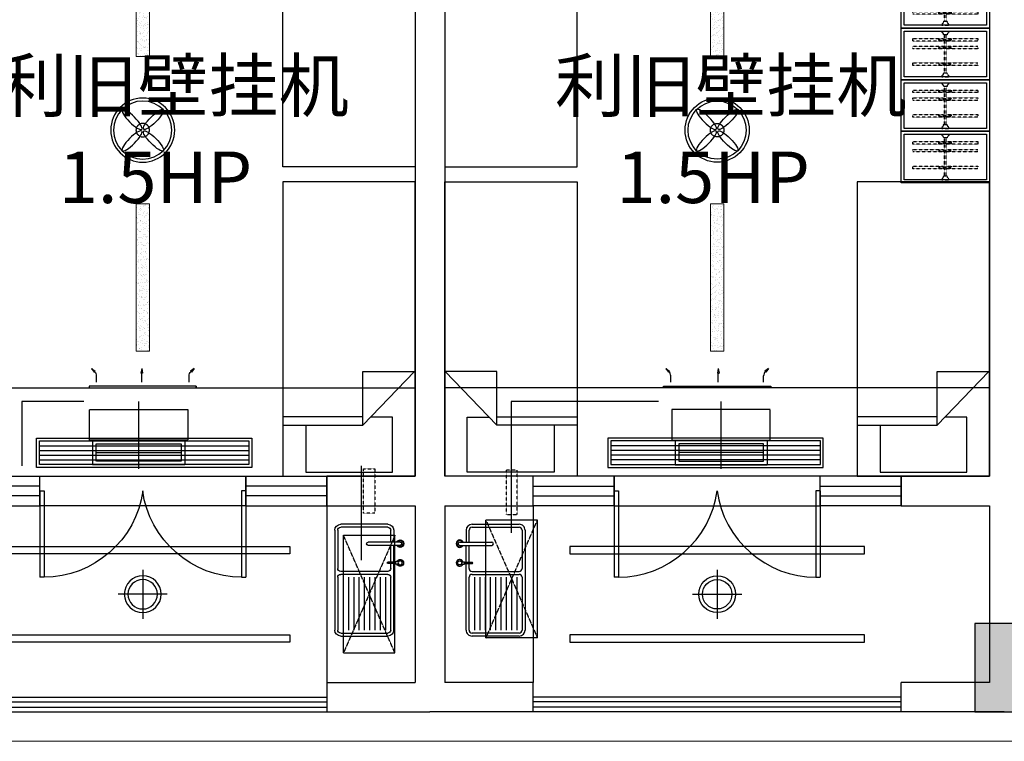
# Model space of a CAD drawing. Extents: x 827213 to 2450379, y -745706 to -260013.
# Drawn here: x 970572 to 977258, y -461590 to -456690 of the extents above; entities that cross this region are included whole.
import ezdxf

# ---------------------------------------------------------------- set-up
doc = ezdxf.new("R2010")
doc.units = 0
doc.linetypes.add('DASH', pattern=[0.35, 0.25, -0.1])
doc.linetypes.add('HIDDEN2', pattern=[0.1875, 0.125, -0.0625])
for name, color, linetype in [('A-Aircondition', 231, 'Continuous'), ('A-土建墙（含管井、立管）', 7, 'Continuous'), ('A-土建柱填充', 250, 'Continuous'), ('A-窗', 244, 'Continuous'), ('ACS_JZ_BZ', 3, 'Continuous'), ('C-顶面灯具、灯带', 22, 'Continuous'), ('C-顶面设备（风口、换气扇、投影仪）', 63, 'Continuous'), ('C-顶面造型线', 30, 'Continuous'), ('P-洁具', 31, 'Continuous'), ('P-活动家具', 51, 'Continuous'), ('P-门', 2, 'Continuous'), ('室外机', 6, 'Continuous')]:
    doc.layers.add(name, color=color, linetype=linetype)
doc.layers.add('ACS_DLJ_QYG', color=34, linetype='Continuous', lineweight=30)
doc.layers.add('s_看线', color=205, linetype='Continuous', lineweight=0)

# ---------------------------------------------------------------- blocks, each defined once
blk = doc.blocks.new('sdfdf')
at = {"layer": 'P-活动家具'}
for p, q in [((162699.1, -1808015.4), (162699.1, -1807696.2)), ((162699.2, -1807696.4), (163288.4, -1807696.4)), ((163288.4, -1807696.4), (163288.4, -1808069.8)), ((162542.2, -1808015.4), (163087.3, -1808015.4)), ((163438.1, -1808380.2), (163087.3, -1808015.4)), ((163087.3, -1808015.4), (163087.3, -1808380.2)), ((163087.3, -1808073), (162542.2, -1808073)), ((163288.4, -1808069.8), (163139.7, -1808069.8)), ((163087.3, -1808380.2), (163438.1, -1808380.2))]:
    blk.add_line(p, q, dxfattribs=at)
blk.add_lwpolyline([(163442.2, -1809669.8), (162542.2, -1809669.8), (162542.2, -1807669.8), (163442.2, -1807669.8)], close=True, dxfattribs=at)
blk = doc.blocks.new('*U140')
at = {"color": 251, "linetype": 'HIDDEN2'}
for p, q in [((402105.7, -521453.5), (402123.4, -521453.5)), ((402110.5, -521453.5), (402110.5, -521538.6)), ((402117.5, -521453.5), (402117.5, -521538.6)), ((402159, -521453.5), (402176.7, -521453.5)), ((402163.8, -521453.5), (402163.8, -521538.6)), ((402170.8, -521453.5), (402170.8, -521538.6)), ((402272.2, -521453.5), (402290, -521453.5)), ((402277.1, -521453.5), (402277.1, -521538.6)), ((402284.1, -521453.5), (402284.1, -521538.6)), ((402341.3, -521495.2), (402081.3, -521495.2)), ((402341.3, -521505.2), (402081.3, -521505.2)), ((402105.7, -521538.6), (402123.4, -521538.6)), ((402159, -521538.6), (402176.7, -521538.6)), ((402272.2, -521538.6), (402290, -521538.6))]:
    blk.add_line(p, q, dxfattribs=at)
for points in [[(402123.4, -521487), (402123.4, -521279.3), (402105.7, -521279.3), (402105.7, -521487)], [(402176.7, -521487), (402176.7, -521279.3), (402159, -521279.3), (402159, -521487)], [(402290, -521487), (402290, -521279.3), (402272.2, -521279.3), (402272.2, -521487)], [(402105.7, -521505), (402105.7, -521719.5), (402123.4, -521719.5), (402123.4, -521505)], [(402159, -521505), (402159, -521719.5), (402176.7, -521719.5), (402176.7, -521505)], [(402272.2, -521505), (402272.2, -521719.5), (402290, -521719.5), (402290, -521505)]]:
    blk.add_lwpolyline(points, dxfattribs=at)
for points in [[(402056.3, -521475.2), (402062.3, -521475.2), (402056.3, -521475.2), (402056.3, -521525.2), (402062.3, -521525.2, -0.268097), (402081.3, -521514.2), (402081.3, -521486.2, -0.268097), (402062.3, -521475.2, 0.268097)], [(402366.3, -521475.2), (402360.3, -521475.2), (402366.3, -521475.2), (402366.3, -521525.2), (402360.3, -521525.2, 0.268097), (402341.3, -521514.2), (402341.3, -521486.2, 0.268097), (402360.3, -521475.2, -0.268097)]]:
    blk.add_lwpolyline(points, format="xyb", dxfattribs=at)
blk = doc.blocks.new('sfd')
for p, q in [((622516.3, -316822.4), (622516.3, -316833.4)), ((622516.3, -316822.4), (622516.3, -316844.4)), ((622532.6, -316822.4), (622532.6, -316833.6)), ((622532.6, -316822.4), (622532.6, -316844.4)), ((622643.4, -316812.1), (622643.4, -317028.8)), ((622666.4, -316812.1), (622666.4, -317028.8)), ((622048.1, -317215.5), (622048.1, -316895.5)), ((622068.1, -316875.5), (622426.7, -316875.5)), ((622446.7, -316895.5), (622446.7, -317215.5)), ((622466.7, -316895.5), (622466.7, -317215.5)), ((622486.7, -316875.5), (622520.1, -316875.5)), ((622516.3, -316844.4), (622532.6, -316844.4)), ((622520.1, -316844.4), (622520.1, -316895.6)), ((622528.8, -316844.4), (622528.8, -316895.6)), ((622528.8, -316875.5), (622643.4, -316875.5)), ((622746.6, -316855.5), (622666.4, -316855.5)), ((622666.4, -316875.5), (622746.6, -316875.5)), ((622766.6, -316895.5), (622766.6, -317215.5)), ((622426.7, -316911.5), (622068.1, -316911.5)), ((622426.7, -316947.5), (622068.1, -316947.5)), ((622426.7, -316983.5), (622068.1, -316983.5)), ((622426.7, -317019.5), (622068.1, -317019.5)), ((622426.7, -317055.5), (622068.1, -317055.5)), ((622426.7, -317091.5), (622068.1, -317091.5)), ((622426.7, -317127.5), (622068.1, -317127.5)), ((622426.7, -317163.5), (622068.1, -317163.5)), ((622426.7, -317199.5), (622068.1, -317199.5)), ((622426.7, -317235.5), (622068.1, -317235.5)), ((622746.6, -317235.5), (622486.7, -317235.5))]:
    blk.add_line(p, q)
at = {"ltscale": 0.1}
for p, q in [((622028.1, -317215.5), (622028.1, -316895.5)), ((622048.1, -317215.5), (622048.1, -316895.5)), ((622068.1, -316855.5), (622520.1, -316855.5)), ((622068.1, -316875.5), (622426.7, -316875.5)), ((622446.7, -316895.5), (622446.7, -317215.5)), ((622466.7, -316895.5), (622466.7, -317215.5)), ((622486.7, -316875.5), (622520.1, -316875.5)), ((622528.8, -316855.5), (622643.4, -316855.5)), ((622528.8, -316875.5), (622643.4, -316875.5)), ((622666.4, -316875.5), (622746.6, -316875.5)), ((622766.6, -316895.5), (622766.6, -317215.5)), ((622786.6, -316895.5), (622786.6, -317215.5)), ((622426.7, -317235.5), (622068.1, -317235.5)), ((622746.6, -317255.5), (622068.1, -317255.5)), ((622746.6, -317235.5), (622486.7, -317235.5))]:
    blk.add_line(p, q, dxfattribs=at)
blk.add_circle((622524.4, -316811.6), 13.5)
for centre, radius, start, end in [((622524.4, -316811.6), 23.4, 290.37713, 249.62287), ((622524.4, -316811.6), 21.7, 292.10301, 247.89699), ((622654.9, -316812.1), 25.2, 0, 180), ((622654.9, -316812.1), 25.2, 180, 242.96428), ((622654.9, -316812.1), 20.9, 0, 180), ((622654.9, -316812.1), 20.9, 180, 236.68513), ((622654.9, -316812.1), 11.5, 0, 180), ((622654.9, -316812.1), 20.9, 303.31487, 0), ((622654.9, -316812.1), 25.2, 297.03572, 0), ((622068.1, -316895.5), 20, 90, 180), ((622426.7, -316895.5), 20, 0, 90), ((622486.7, -316895.5), 20, 90, 180), ((622524.4, -316895.6), 4.37, 180, 0), ((622746.6, -316895.5), 20, 0, 90), ((622654.9, -317028.8), 11.5, 180, 0), ((622068.1, -317215.5), 20, 180, 270), ((622426.7, -317215.5), 20, 270, 0), ((622486.7, -317215.5), 20, 180, 270), ((622746.6, -317215.5), 20, 270, 0)]:
    blk.add_arc(centre, radius, start, end)
for centre, radius, start, end in [((622068.1, -316895.5), 40, 90, 180), ((622068.1, -316895.5), 20, 90, 180), ((622426.7, -316895.5), 20, 0, 90), ((622486.7, -316895.5), 20, 90, 180), ((622746.6, -316895.5), 40, 0, 90), ((622746.6, -316895.5), 20, 0, 90), ((622068.1, -317215.5), 40, 180, 270), ((622068.1, -317215.5), 20, 180, 270), ((622426.7, -317215.5), 20, 270, 0), ((622486.7, -317215.5), 20, 180, 270), ((622746.6, -317215.5), 40, 270, 0), ((622746.6, -317215.5), 20, 270, 0)]:
    blk.add_arc(centre, radius, start, end, dxfattribs=at)
blk = doc.blocks.new('eryryhrtfyjhf')
at = {"layer": 'A-窗'}
for p, q in [((739529.4, -130219), (740079.4, -130219)), ((739529.4, -130219), (739529.4, -130419)), ((740079.4, -130219), (740079.4, -130419)), ((741479.4, -130219), (742029.4, -130219)), ((741479.4, -130219), (741479.4, -130419)), ((742029.4, -130219), (742029.4, -130419)), ((740079.4, -130285.6), (739529.4, -130285.6)), ((742029.4, -130285.6), (741479.4, -130285.6)), ((740079.4, -130352.3), (739529.4, -130352.3)), ((742029.4, -130352.3), (741479.4, -130352.3)), ((739529.4, -130419), (740079.4, -130419)), ((741479.4, -130419), (742029.4, -130419))]:
    blk.add_line(p, q, dxfattribs=at)
at = {"layer": 'C-顶面设备（风口、换气扇、投影仪）', "color": 6, "linetype": 'DASH'}
for p, q in [((742349.3, -129320.6), (741999.3, -130120.6)), ((742349.3, -130120.6), (741999.3, -129320.6))]:
    blk.add_line(p, q, dxfattribs=at)
at = {"layer": 'C-顶面设备（风口、换气扇、投影仪）', "color": 6}
for p, q in [((741999.3, -129320.6), (742349.3, -129320.6)), ((741999.3, -129320.6), (741999.3, -130120.6)), ((742349.3, -129320.6), (742349.3, -130120.6)), ((741999.3, -130120.6), (742349.3, -130120.6))]:
    blk.add_line(p, q, dxfattribs=at)
at = {"layer": 'C-顶面设备（风口、换气扇、投影仪）', "color": 6, "linetype": 'DASH', "ltscale": 0.5}
blk.add_lwpolyline([(742136.8, -130460.1), (742211.8, -130460.1), (742211.8, -130160.1), (742136.8, -130160.1), (742136.8, -130460.1)], dxfattribs=at)
at = {"layer": 'P-洁具'}
blk.add_line((742029.4, -130219), (742029.4, -129019), dxfattribs=at)
at = {"layer": 'P-活动家具'}
for points in [[(738929.4, -132410.9), (739529.4, -132410.9), (739529.4, -132760.9), (738929.4, -132760.9)], [(738929.4, -132760.9), (739529.4, -132760.9), (739529.4, -133110.9), (738929.4, -133110.9)], [(738929.4, -133110.9), (739529.4, -133110.9), (739529.4, -133460.9), (738929.4, -133460.9)], [(738929.4, -133460.9), (739529.4, -133460.9), (739529.4, -133810.9), (738929.4, -133810.9)]]:
    blk.add_lwpolyline(points, close=True, dxfattribs=at)
at = {"layer": 'P-活动家具', "color": 250, "ltscale": 200}
for points in [[(738949.4, -132430.9), (739509.4, -132430.9), (739509.4, -132740.9), (738949.4, -132740.9)], [(738949.4, -132780.9), (739509.4, -132780.9), (739509.4, -133090.9), (738949.4, -133090.9)], [(738949.4, -133130.9), (739509.4, -133130.9), (739509.4, -133440.9), (738949.4, -133440.9)], [(738949.4, -133480.9), (739509.4, -133480.9), (739509.4, -133790.9), (738949.4, -133790.9)]]:
    blk.add_lwpolyline(points, close=True, dxfattribs=at)
at = {"layer": 'P-门'}
for p, q in [((740079.4, -130319), (740079.4, -129734)), ((740109.4, -129734), (740079.4, -129734)), ((740109.4, -130319), (740109.4, -129734)), ((741449.4, -130319), (741449.4, -129734)), ((741449.4, -129734), (741479.4, -129734)), ((741479.4, -130319), (741479.4, -129734)), ((740079.4, -130319), (740109.4, -130319)), ((741479.4, -130319), (741449.4, -130319))]:
    blk.add_line(p, q, dxfattribs=at)
for centre, major_axis, start_param, end_param in [((740168.9, -130342.2), (480, -418.9), 0.79822, 2.343373), ((741389.9, -130342.2), (-480, -418.9), 3.939813, 5.484965)]:
    blk.add_ellipse(centre, major_axis=major_axis, ratio=0.918268, start_param=start_param, end_param=end_param, dxfattribs=at)
at = {"xscale": -1}
blk.add_blockref('sdfdf', (902371.6, 1677250.8), dxfattribs=at)
blk.add_blockref('sdfdf', (579187.2, 1677250.8))
at = {"xscale": -1, "rotation": 180}
blk.add_blockref('sdfdf', (579187.2, -1942188.8), dxfattribs=at)
at = {"layer": 'P-洁具', "rotation": 270}
blk.add_blockref('sfd', (1059339, 492694.1), dxfattribs=at)
at = {"layer": 'P-活动家具', "color": 250, "linetype": 'DASH', "ltscale": 200, "extrusion": (0, 0, -1), "zscale": -1, "rotation": 90}
for p in [(-1260729.6, -534797.3), (-1260729.6, -535147.2), (-1260729.6, -535497.2), (-1260729.6, -535847.2)]:
    blk.add_blockref('*U140', p, dxfattribs=at)
blk = doc.blocks.new('31002011313492')
at = {"layer": 'A-Aircondition', "linetype": 'DASH', "ltscale": 0.5}
blk.add_lwpolyline([(12.5, -850), (87.5, -850), (87.5, -550), (12.5, -550), (12.5, -850)], dxfattribs=at)
at = {"layer": '室外机', "linetype": 'DASH'}
for p, q in [((225, 400), (-125, -400)), ((225, -400), (-125, 400))]:
    blk.add_line(p, q, dxfattribs=at)
at = {"layer": '室外机'}
for p, q in [((-125, 400), (225, 400)), ((-125, 400), (-125, -400)), ((225, 400), (225, -400)), ((-125, -400), (225, -400))]:
    blk.add_line(p, q, dxfattribs=at)
blk = doc.blocks.new('dsbh')
at = {"layer": 'A-窗'}
for p, q in [((1045345.4, -300180.9), (1045895.4, -300180.9)), ((1045895.4, -300380.9), (1045895.4, -300180.9)), ((1047295.4, -300180.9), (1047845.4, -300180.9)), ((1047295.4, -300380.9), (1047295.4, -300180.9)), ((1047845.4, -300380.9), (1047845.4, -300180.9)), ((1045895.4, -300247.5), (1045345.4, -300247.5)), ((1047845.4, -300247.5), (1047295.4, -300247.5)), ((1045895.4, -300314.2), (1045345.4, -300314.2)), ((1047845.4, -300314.2), (1047295.4, -300314.2)), ((1045345.4, -300380.9), (1045895.4, -300380.9)), ((1047295.4, -300380.9), (1047845.4, -300380.9))]:
    blk.add_line(p, q, dxfattribs=at)
at = {"layer": 'P-洁具'}
blk.add_line((1047845.4, -300380.9), (1047845.4, -301580.9), dxfattribs=at)
at = {"layer": 'P-门'}
for p, q in [((1045895.4, -300280.9), (1045895.4, -300865.9)), ((1045895.4, -300280.9), (1045925.4, -300280.9)), ((1045925.4, -300280.9), (1045925.4, -300865.9)), ((1047265.4, -300280.9), (1047265.4, -300865.9)), ((1047295.4, -300280.9), (1047265.4, -300280.9)), ((1047295.4, -300280.9), (1047295.4, -300865.9)), ((1045925.4, -300865.9), (1045895.4, -300865.9)), ((1047265.4, -300865.9), (1047295.4, -300865.9))]:
    blk.add_line(p, q, dxfattribs=at)
at = {"layer": 'P-门', "extrusion": (0, 0, -1)}
for centre, major_axis, start_param, end_param in [((1045984.9, -300257.6), (480, 418.9), 0.79822, 2.343373), ((1047205.9, -300257.6), (-480, 418.9), 3.939813, 5.484965)]:
    blk.add_ellipse(centre, major_axis=major_axis, ratio=0.918268, start_param=start_param, end_param=end_param, dxfattribs=at)
blk.add_blockref('sdfdf', (885003.2, 1511588.9))
at = {"extrusion": (0, 0, -1), "zscale": -1, "rotation": 180}
blk.add_blockref('sdfdf', (-885003.2, -2107850.6), dxfattribs=at)
at = {"layer": 'C-顶面设备（风口、换气扇、投影仪）', "xscale": -1, "rotation": 180}
blk.add_blockref('31002011313492', (1048082.8, -300980.9), dxfattribs=at)
at = {"layer": 'P-洁具', "extrusion": (0, 0, -1), "zscale": -1, "rotation": 90}
blk.add_blockref('sfd', (-1365155, -923293.9), dxfattribs=at)
blk = doc.blocks.new('一层~三层柱模板图')
at = {"layer": 'A-土建柱填充'}
h = blk.add_hatch(color=256, dxfattribs=at)
h.dxf.hatch_style = 1
h.paths.add_polyline_path([(13684.6, 64149.3), (13284.6, 64149.3), (13284.6, 63749.3), (13684.6, 63749.3)])
h.paths.add_polyline_path([(17484.6, 47849.3), (17084.6, 47849.3), (17084.6, 47249.3), (17484.6, 47249.3)])
h.paths.add_polyline_path([(25284.6, 47849.3), (24884.6, 47849.3), (24884.6, 47249.3), (25284.6, 47249.3)])
h.paths.add_polyline_path([(33084.6, 47849.3), (32684.6, 47849.3), (32684.6, 47249.3), (33084.6, 47249.3)])
h.paths.add_polyline_path([(40884.6, 47849.3), (40484.6, 47849.3), (40484.6, 47249.3), (40884.6, 47249.3)])
h.paths.add_polyline_path([(48684.6, 47849.3), (48284.6, 47849.3), (48284.6, 47249.3), (48684.6, 47249.3)])
h.paths.add_polyline_path([(56484.6, 47849.3), (56084.6, 47849.3), (56084.6, 47249.3), (56484.6, 47249.3)])
h.paths.add_polyline_path([(64284.6, 47849.3), (63884.6, 47849.3), (63884.6, 47249.3), (64284.6, 47249.3)])
h.paths.add_polyline_path([(72084.6, 47849.3), (71684.6, 47849.3), (71684.6, 47249.3), (72084.6, 47249.3)])
h.paths.add_polyline_path([(79884.6, 47849.3), (79484.6, 47849.3), (79484.6, 47249.3), (79884.6, 47249.3)])
h.paths.add_polyline_path([(87584.6, 48849.3), (87184.6, 48849.3), (87184.6, 48449.3), (87584.6, 48449.3)])
h.paths.add_polyline_path([(72159.6, 57949.3), (71609.6, 57949.3), (71609.6, 57449.3), (72159.6, 57449.3)])
h.paths.add_polyline_path([(80134.6, 57949.3), (79584.6, 57949.3), (79584.6, 57449.3), (80134.6, 57449.3)])
h.paths.add_polyline_path([(79984.6, 65349.3), (79584.6, 65349.3), (79584.6, 64749.3), (79984.6, 64749.3)])
h.paths.add_polyline_path([(83684.6, 65349.3), (83284.6, 65349.3), (83284.6, 64749.3), (83684.6, 64749.3)])
h.paths.add_polyline_path([(87584.6, 64149.3), (87184.6, 64149.3), (87184.6, 63549.3), (87584.6, 63549.3)])
h.paths.add_polyline_path([(87584.6, 58049.3), (87184.6, 58049.3), (87184.6, 57449.3), (87584.6, 57449.3)])
h.paths.add_polyline_path([(87584.6, 55149.3), (87184.6, 55149.3), (87184.6, 54549.3), (87584.6, 54549.3)])
h.paths.add_polyline_path([(17559.6, 55149.3), (17009.6, 55149.3), (17009.6, 54649.3), (17559.6, 54649.3)])
h.paths.add_polyline_path([(25359.6, 55149.3), (24809.6, 55149.3), (24809.6, 54649.3), (25359.6, 54649.3)])
h.paths.add_polyline_path([(33159.6, 55149.3), (32609.6, 55149.3), (32609.6, 54649.3), (33159.6, 54649.3)])
h.paths.add_polyline_path([(33159.6, 57949.3), (32609.6, 57949.3), (32609.6, 57449.3), (33159.6, 57449.3)])
h.paths.add_polyline_path([(25359.6, 57949.3), (24809.6, 57949.3), (24809.6, 57449.3), (25359.6, 57449.3)])
h.paths.add_polyline_path([(40959.6, 55149.3), (40409.6, 55149.3), (40409.6, 54649.3), (40959.6, 54649.3)])
h.paths.add_polyline_path([(40959.6, 57949.3), (40409.6, 57949.3), (40409.6, 57449.3), (40959.6, 57449.3)])
h.paths.add_polyline_path([(48759.6, 55149.3), (48209.6, 55149.3), (48209.6, 54649.3), (48759.6, 54649.3)])
h.paths.add_polyline_path([(48759.6, 57949.3), (48209.6, 57949.3), (48209.6, 57449.3), (48759.6, 57449.3)])
h.paths.add_polyline_path([(56559.6, 55149.3), (56009.6, 55149.3), (56009.6, 54649.3), (56559.6, 54649.3)])
h.paths.add_polyline_path([(56559.6, 57949.3), (56009.6, 57949.3), (56009.6, 57449.3), (56559.6, 57449.3)])
h.paths.add_polyline_path([(64359.6, 55149.3), (63809.6, 55149.3), (63809.6, 54649.3), (64359.6, 54649.3)])
h.paths.add_polyline_path([(64359.6, 57949.3), (63809.6, 57949.3), (63809.6, 57449.3), (64359.6, 57449.3)])
h.paths.add_polyline_path([(72159.6, 55149.3), (71609.6, 55149.3), (71609.6, 54649.3), (72159.6, 54649.3)])
h.paths.add_polyline_path([(79959.6, 55149.3), (79409.6, 55149.3), (79409.6, 54649.3), (79959.6, 54649.3)])
h.paths.add_polyline_path([(21284.6, 57949.3), (20734.6, 57949.3), (20734.6, 57449.3), (21284.6, 57449.3)])
h.paths.add_polyline_path([(21284.6, 65349.3), (20884.6, 65349.3), (20884.6, 64749.3), (21284.6, 64749.3)])
h.paths.add_polyline_path([(17584.6, 65349.3), (17184.6, 65349.3), (17184.6, 64749.3), (17584.6, 64749.3)])
h.paths.add_polyline_path([(13484.6, 55149.3), (13084.6, 55149.3), (13084.6, 54549.3), (13484.6, 54549.3)])
h.paths.add_polyline_path([(13484.6, 58049.3), (13084.6, 58049.3), (13084.6, 57449.3), (13484.6, 57449.3)])
h.paths.add_polyline_path([(25284.6, 65349.3), (24884.6, 65349.3), (24884.6, 64749.3), (25284.6, 64749.3)])
h.paths.add_polyline_path([(33084.6, 65349.3), (32684.6, 65349.3), (32684.6, 64749.3), (33084.6, 64749.3)])
h.paths.add_polyline_path([(40884.6, 65349.3), (40484.6, 65349.3), (40484.6, 64749.3), (40884.6, 64749.3)])
h.paths.add_polyline_path([(48684.6, 65349.3), (48284.6, 65349.3), (48284.6, 64749.3), (48684.6, 64749.3)])
h.paths.add_polyline_path([(56484.6, 65349.3), (56084.6, 65349.3), (56084.6, 64749.3), (56484.6, 64749.3)])
h.paths.add_polyline_path([(64284.6, 65349.3), (63884.6, 65349.3), (63884.6, 64749.3), (64284.6, 64749.3)])
h.paths.add_polyline_path([(72084.6, 65349.3), (71684.6, 65349.3), (71684.6, 64749.3), (72084.6, 64749.3)])
h.paths.add_polyline_path([(83684.6, 57849.3), (83284.6, 57849.3), (83284.6, 57449.3), (83684.6, 57449.3)])
h.paths.add_polyline_path([(13484.6, 47849.3), (13084.6, 47849.3), (13084.6, 47249.3), (13484.6, 47249.3)])
at = {"layer": 'A-土建墙（含管井、立管）'}
for p, q in [((25284.6, 47849.3), (24884.6, 47849.3)), ((24884.6, 47849.3), (24884.6, 47249.3)), ((24884.6, 47249.3), (25284.6, 47249.3))]:
    blk.add_line(p, q, dxfattribs=at)
blk = doc.blocks.new('A$C0ffbf920')
for p, q in [((0, -166.7), (0, 166.7)), ((166.7, 0), (-166.7, 0))]:
    blk.add_line(p, q)
blk.add_circle((0, 0), 125)
at = {"color": 8}
blk.add_circle((0, 0), 100, dxfattribs=at)
blk = doc.blocks.new('etgrdygtrdyhtfhtf')
at = {"layer": 'C-顶面灯具、灯带', "color": 1}
for radius in [217.5, 197.5]:
    blk.add_circle((1044599.1, 64959.8), radius, dxfattribs=at)
at = {"layer": 'C-顶面灯具、灯带', "color": 1, "linetype": 'DASH'}
blk.add_circle((1044599.1, 64959.8), 45.8, dxfattribs=at)
at = {"layer": 'C-顶面灯具、灯带', "color": 1}
for centre, major_axis, start_param, end_param in [((1044526.2, 65032.7), (-66.8, 66.8), 3.141593, 9.424778), ((1044526.2, 64887), (66.8, 66.8), 6.28318530717778, 12.56637061435737)]:
    blk.add_ellipse(centre, major_axis=major_axis, ratio=0.241163, start_param=start_param, end_param=end_param, dxfattribs=at)
at = {"layer": 'C-顶面灯具、灯带', "color": 1, "extrusion": (0, 0, -1)}
for centre, major_axis, start_param, end_param in [((1044671.9, 65032.7), (66.8, 66.8), 3.141593, 9.424778), ((1044671.9, 64887), (-66.8, 66.8), 6.28318530717778, 12.56637061435737)]:
    blk.add_ellipse(centre, major_axis=major_axis, ratio=0.241163, start_param=start_param, end_param=end_param, dxfattribs=at)
blk = doc.blocks.new('dop_01069074')
at = {"layer": 'C-顶面设备（风口、换气扇、投影仪）'}
for p, q in [((-65.6, 363.7), (-54.8, 363.7)), ((-65.6, -363.7), (-65.6, 363.7)), ((-54.8, 363.7), (-65.6, 363.7)), ((-54.8, 363.7), (-54.8, -363.7)), ((65.6, 348.4), (40.2, 330.6)), ((65.6, 348.4), (47.8, 323)), ((-27.9, 315.2), (16.1, 315.2)), ((40.2, 330.6), (47.8, 323)), ((-27.9, -7.4), (35, -7.4)), ((65.6, -7.4), (35, -2)), ((35, -2), (35, -12.8)), ((65.6, -7.4), (35, -12.8)), ((-27.9, -315.2), (16.1, -315.2)), ((-27.9, -315.2), (16.1, -315.2)), ((40.2, -330.6), (47.8, -323)), ((65.6, -348.4), (40.2, -330.6)), ((65.6, -348.4), (47.8, -323)), ((-54.8, -363.7), (-65.6, -363.7))]:
    blk.add_line(p, q, dxfattribs=at)
for centre, start, end in [((16.1, 354.7), 270, 315), ((16.1, -354.7), 45, 90)]:
    blk.add_arc(centre, 39.4, start, end, dxfattribs=at)
for points in [[(65.6, 348.4), (40.2, 330.6), (47.8, 323), (65.6, 348.4)], [(65.6, -7.4), (35, -2), (35, -12.8), (65.6, -7.4)], [(65.6, -348.4), (40.2, -330.6), (47.8, -323), (65.6, -348.4)]]:
    blk.add_solid(points, dxfattribs=at)
blk = doc.blocks.new('dop_12301068')
at = {"color": 8, "linetype": 'DASH', "ltscale": 20}
for p, q in [((0, -207.3, -6.9), (0, 207.3, -6.9)), ((-261.8, -106.9, -6.9), (261.8, -106.9, -6.9))]:
    blk.add_line(p, q, dxfattribs=at)
at = {"color": 136, "linetype": 'DASH', "ltscale": 20}
for p, q in [((-284.5, -31, -6.9), (-284.5, -182.8, -6.9)), ((-261.8, -53.8, -6.9), (261.8, -53.8, -6.9)), ((-261.8, -160, -6.9), (-261.8, -53.8, -6.9)), ((261.8, -53.8, -6.9), (261.8, -160, -6.9)), ((284.5, -31, -6.9), (284.5, -182.8, -6.9)), ((261.8, -160, -6.9), (-261.8, -160, -6.9)), ((284.5, -182.8, -6.9), (-284.5, -182.8, -6.9))]:
    blk.add_line(p, q, dxfattribs=at)
at = {"color": 136, "linetype": 'DASH', "ltscale": 20, "elevation": -6.9}
blk.add_lwpolyline([(303.5, -31), (-303.5, -31), (-303.5, 158.7), (303.5, 158.7)], close=True, dxfattribs=at)
blk = doc.blocks.new('*U141')
at = {"layer": 'C-顶面设备（风口、换气扇、投影仪）', "color": 8}
for p, q in [((1191.8, 148), (-230, 148)), ((1191.8, 116), (-230, 116)), ((1191.8, 84), (-230, 84)), ((1191.8, 52), (-230, 52))]:
    blk.add_line(p, q, dxfattribs=at)
at = {"layer": 'C-顶面设备（风口、换气扇、投影仪）'}
for points in [[(1211.8, 200), (1211.8, 0), (-250, 0), (-250, 200)], [(1191.8, 180), (1191.8, 20), (-230, 20), (-230, 180)]]:
    blk.add_lwpolyline(points, close=True, dxfattribs=at)
blk = doc.blocks.new('A$C6EA7163B')
at = {"layer": 'C-顶面灯具、灯带', "lineweight": 5}
h = blk.add_hatch(dxfattribs=at)
h.set_pattern_fill('AR-SAND', color=8, scale=20)
h.set_pattern_definition([(37.5, (-26307.363, 1119009.455), (-1.2598672, 38.5364754), [0, -30.4, 0, -34, 0, -32.5]), (7.5, (-26307.363, 1119009.455), (35.395534, 56.4429213), [0, -16.4, 0, -27.4, 0, -10.5]), (327.5, (-26331.963, 1119009.455), (62.2828372, 0.1131811), [0, -10, 0, -36, 0, -47]), (317.5, (-26331.963, 1119009.455), (60.122532, 17.5535113), [0, -5, 0, -23.6, 0, -27])])
h.paths.add_polyline_path([(1805.2, 5450), (1805.2, 4450), (1895.2, 4450), (1895.2, 5450)])
h = blk.add_hatch(dxfattribs=at)
h.set_pattern_fill('AR-SAND', color=8, scale=20)
h.set_pattern_definition([(37.5, (-26307.363, 1118609.455), (-1.2598672, 38.5364754), [0, -30.4, 0, -34, 0, -32.5]), (7.5, (-26307.363, 1118609.455), (35.395534, 56.4429213), [0, -16.4, 0, -27.4, 0, -10.5]), (327.5, (-26331.963, 1118609.455), (62.2828372, 0.1131811), [0, -10, 0, -36, 0, -47]), (317.5, (-26331.963, 1118609.455), (60.122532, 17.5535113), [0, -5, 0, -23.6, 0, -27])])
h.paths.add_polyline_path([(1805.2, 3450), (1805.2, 2450), (1895.2, 2450), (1895.2, 3450)])
for points in [[(1805.2, 5450), (1805.2, 4450), (1895.2, 4450), (1895.2, 5450)], [(1805.2, 3450), (1805.2, 2450), (1895.2, 2450), (1895.2, 3450)]]:
    blk.add_lwpolyline(points, close=True, dxfattribs=at)
at = {"layer": 'C-顶面造型线'}
blk.add_line((3700, 5700), (0, 5700), dxfattribs=at)
for points in [[(2850.3, 7376.4), (850.3, 7376.4), (850.3, 7426.4), (2850.3, 7426.4)], [(2850.3, 6776.4), (850.3, 6776.4), (850.3, 6826.4), (2850.3, 6826.4)], [(1150, 6500), (2550, 6500), (2550, 6300), (1150, 6300)]]:
    blk.add_lwpolyline(points, close=True, dxfattribs=at)
at = {"extrusion": (0, 0, -1), "zscale": -1}
blk.add_blockref('etgrdygtrdyhtfhtf', (-1046449.3, -61009.8), dxfattribs=at)
at = {"layer": 'C-顶面灯具、灯带', "lineweight": 5, "extrusion": (0, 0, -1), "zscale": -1}
blk.add_blockref('A$C0ffbf920', (-1850.3, 7101.4), dxfattribs=at)
blk.add_blockref('A$C0ffbf920', (-1850.3, 7101.4), dxfattribs=at)
at = {"layer": 'C-顶面设备（风口、换气扇、投影仪）'}
blk.add_blockref('*U141', (1359, 6040.6), dxfattribs=at)
at = {"layer": 'C-顶面造型线', "xscale": 1.1, "yscale": 1.1, "zscale": 1.1, "rotation": 180}
blk.add_blockref('dop_12301068', (1877.3, 6021.6, 7.6), dxfattribs=at)
at = {"layer": 'C-顶面造型线', "ltscale": 10, "xscale": -1, "rotation": 90}
blk.add_blockref('dop_01069074', (1850, 5634.4), dxfattribs=at)

msp = doc.modelspace()

# ---------------------------------------------------------------- linework, layer by layer
at = {"layer": 'A-土建墙（含管井、立管）'}
for p, q in [((973258.1, -453690.5), (973258.1, -459790.5)), ((973458.1, -453690.5), (973458.1, -459790.5)), ((977158.1, -453690.5), (977158.1, -459790.5)), ((972658.1, -459790.5), (972658.1, -459990.5)), ((973258.1, -459790.5), (972658.1, -459790.5)), ((974058.1, -459790.5), (973458.1, -459790.5)), ((974058.1, -459990.5), (974058.1, -459790.5)), ((976558.1, -459790.5), (976558.1, -459990.5)), ((977158.1, -459790.5), (976558.1, -459790.5)), ((972658.1, -459990.5), (973258.1, -459990.5)), ((973258.1, -459990.5), (973258.1, -461190.5)), ((973458.1, -459990.5), (973458.1, -461190.5)), ((973458.1, -459990.5), (974058.1, -459990.5)), ((976558.1, -459990.5), (977158.1, -459990.5)), ((977158.1, -459990.5), (977158.1, -461190.5)), ((972658.1, -461190.5), (972658.1, -461390.5)), ((972658.1, -461190.5), (973258.1, -461190.5)), ((974058.1, -461190.5), (973458.1, -461190.5)), ((974058.1, -461390.5), (974058.1, -461190.5)), ((976558.1, -461390.5), (976558.1, -461190.5)), ((977158.1, -461190.5), (976558.1, -461190.5)), ((972658.1, -461390.5), (973358.1, -461390.5)), ((974058.1, -461390.5), (973358.1, -461390.5)), ((977258.1, -461390.5), (976558.1, -461390.5))]:
    msp.add_line(p, q, dxfattribs=at)
at = {"layer": 'A-窗'}
for p, q in [((970158.1, -461290.5), (972658.1, -461290.5)), ((976558.1, -461290.5), (974058.1, -461290.5)), ((970158.1, -461323.5), (972658.1, -461323.5)), ((970158.1, -461357.5), (972658.1, -461357.5)), ((976558.1, -461323.5), (974058.1, -461323.5)), ((976558.1, -461357.5), (974058.1, -461357.5)), ((970158.1, -461390.5), (972658.1, -461390.5)), ((976558.1, -461390.5), (974058.1, -461390.5))]:
    msp.add_line(p, q, dxfattribs=at)
at = {"layer": 'ACS_DLJ_QYG'}
for p, q in [((970586.8, -459282.8), (970586.8, -459720.7)), ((971007.1, -459282.8), (970586.8, -459282.8)), ((973908.7, -459282.8), (973908.7, -460174.1)), ((974909.4, -459282.8), (973908.7, -459282.8)), ((972890.1, -459720.7), (972890.1, -460359.5))]:
    msp.add_line(p, q, dxfattribs=at)
at = {"layer": 's_看线'}
msp.add_lwpolyline([(1004981.2, -461590.5), (1038458.1, -461590.5, 0.414214), (1039958.1, -460090.5), (1039958.1, -444590.5, 0.414214), (1038458.1, -443090.5), (966800.4, -443090.5, 0.360671), (965327.7, -444304), (962401.1, -459327.2, 0.471756), (964266.1, -461590.5), (965458.1, -461590.5), (1000425.2, -461590.5)], format="xyb", dxfattribs=at)

# ---------------------------------------------------------------- block references
msp.add_blockref('dsbh', (-75187.3, -159609.6))
at = {"rotation": 180}
msp.add_blockref('eryryhrtfyjhf', (1716087.5, -590209.4), dxfattribs=at)
at = {"layer": 'A-土建柱填充'}
msp.add_blockref('一层~三层柱模板图', (952173.5, -508639.7), dxfattribs=at)
at = {"layer": 'C-顶面造型线', "rotation": 180}
msp.add_blockref('A$C6EA7163B', (973258.1, -453490.5), dxfattribs=at)
at = {"layer": 'C-顶面造型线', "xscale": -1, "rotation": 180}
msp.add_blockref('A$C6EA7163B', (973458.1, -453490.5), dxfattribs=at)

# ---------------------------------------------------------------- texts
at = {"layer": 'ACS_JZ_BZ'}
for s, p in [('利旧壁挂机', (970420.6, -457313.2)), ('利旧壁挂机', (974207.2, -457313.2)), ('1.5HP', (970838.4, -457935.5)), ('1.5HP', (974625, -457935.5))]:
    msp.add_text(s, height=350, dxfattribs=at).set_placement(p)

doc.saveas('drawing.dxf')
